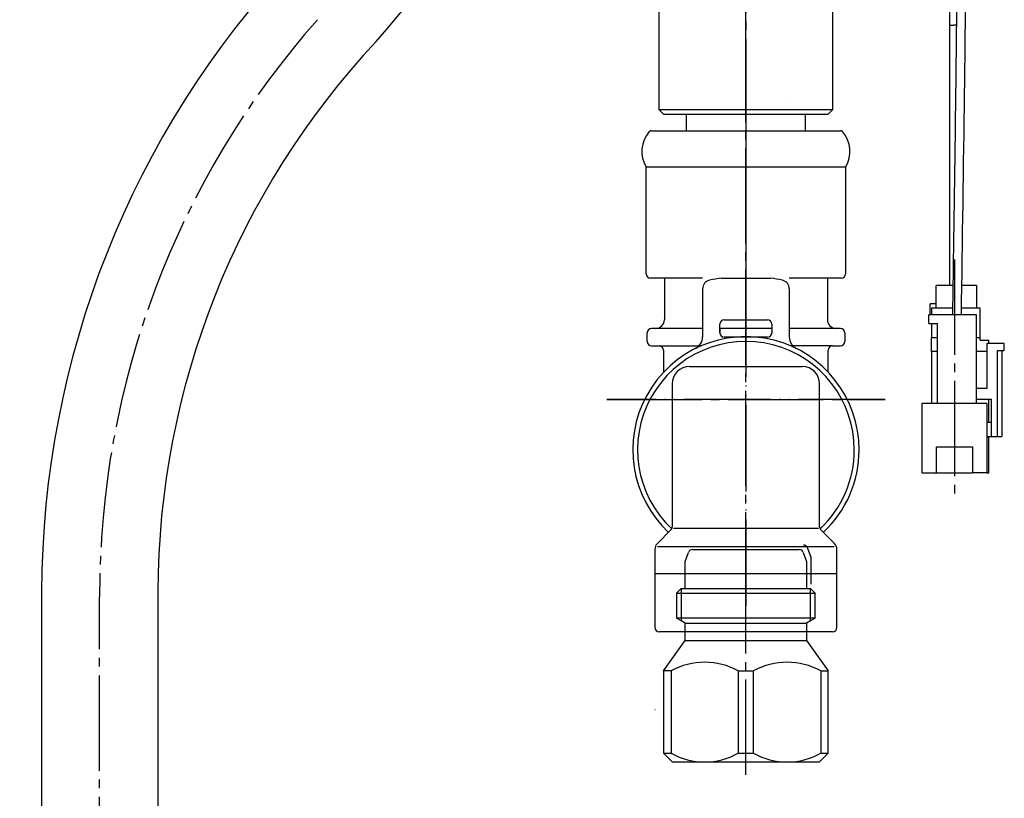
# Model space of a CAD drawing. Units: millimetres. Extents: x 0 to 1413, y 0 to 1782.
# Drawn here: x 368 to 482, y 492 to 582 of the extents above; entities that cross this region are included whole.
import ezdxf

# ---------------------------------------------------------------- set-up
doc = ezdxf.new("R2010")
doc.units = ezdxf.units.MM
for name, pattern in [('________________', [0, 0, 0]), ('DASH_CENTER', [14, 11, -1, 1, -1]), ('PHANTOM', [13, 10, -1, 0, -1, 0, -1])]:
    doc.linetypes.add(name, pattern=pattern)
doc.layers.add('1', color=7, linetype='Continuous')
doc.styles.add('CONVERTER_11', font='MS Mincho.ttf', dxfattribs={"width": 0.89})
doc.dimstyles.new('ME10_DIM_29', dxfattribs={"dimtxt": 21, "dimasz": 21, "dimexe": 6, "dimexo": 0, "dimgap": 6, "dimtad": 1, "dimdsep": 46, "dimtxsty": 'CONVERTER_11', "dimsah": 1, "dimcen": 0.09, "dimclrd": 2, "dimclre": 2, "dimclrt": 7, "dimadec": 0, "dimazin": 0, "dimtfac": 1, "dimtdec": 4, "dimtix": 1, "dimtmove": 0, "dimatfit": 3, "dimfxl": 1, "dimtolj": 1, "dimtzin": 0, "dimarcsym": 0})

# ---------------------------------------------------------------- blocks, each defined once
blk = doc.blocks.new('33-464-C2__3', base_point=(2489.32, 1371.91))
at = {"layer": '1', "color": 2, "linetype": 'DASH_CENTER'}
for p, q in [((452.19, 510.2), (452.19, 522.2)), ((452.19, 494.7), (452.19, 510.2)), ((452.19, 506.85), (452.19, 507.2))]:
    blk.add_line(p, q, dxfattribs=at)
at = {"layer": '1', "color": 7, "linetype": 'Continuous'}
for p, q in [((445.19, 519.33), (445.57, 520.37)), ((446.04, 520.7), (458.34, 520.7)), ((458.81, 520.37), (459.19, 519.33)), ((445.19, 516.2), (445.19, 519.33)), ((459.19, 519.33), (459.19, 516.2)), ((444.19, 515.66), (444.73, 516.2)), ((444.19, 515.66), (460.19, 515.66)), ((444.19, 515.66), (444.19, 512.78)), ((444.73, 516.2), (459.19, 516.2)), ((459.19, 516.2), (459.65, 516.2)), ((459.65, 516.2), (460.19, 515.66)), ((460.19, 512.78), (460.19, 515.66)), ((444.73, 512.47), (444.19, 512.78)), ((444.73, 512.78), (444.19, 512.78)), ((460.19, 512.78), (444.73, 512.78)), ((445.19, 512.2), (444.73, 512.47)), ((445.19, 510.2), (445.19, 512.2)), ((445.19, 510.2), (445.19, 512.2)), ((445.19, 512.2), (459.19, 512.2)), ((459.65, 512.47), (459.19, 512.2)), ((459.19, 512.2), (459.19, 510.2)), ((460.19, 512.78), (459.65, 512.47)), ((442.69, 506.7), (445.19, 510.2)), ((445.19, 510.2), (452.19, 510.2)), ((452.19, 510.2), (459.19, 510.2)), ((459.19, 510.2), (461.69, 506.7)), ((442.69, 506.7), (442.69, 497.2)), ((443.57, 506.7), (442.69, 506.7)), ((443.57, 506.7), (443.57, 497.2)), ((451.32, 497.2), (451.32, 506.7)), ((451.32, 506.7), (453.07, 506.7)), ((453.07, 497.2), (453.07, 506.7)), ((460.82, 506.7), (461.69, 506.7)), ((460.82, 506.7), (460.82, 497.2)), ((461.69, 497.2), (461.69, 506.7)), ((441.73, 502.2), (441.69, 502.2)), ((442.69, 497.2), (443.69, 496.2)), ((442.69, 497.2), (443.57, 497.2)), ((443.69, 496.2), (460.69, 496.2)), ((451.32, 497.2), (453.07, 497.2)), ((461.69, 497.2), (460.69, 496.2)), ((460.82, 497.2), (461.69, 497.2))]:
    blk.add_line(p, q, dxfattribs=at)
at = {"layer": '1', "color": 3, "linetype": 'DASH_CENTER'}
for p, q in [((459.31, 520.87), (459.69, 519.83)), ((459.69, 519.83), (459.69, 516.7))]:
    blk.add_line(p, q, dxfattribs=at)
at = {"layer": '1', "color": 2, "linetype": 'Continuous'}
for p, q in [((444.73, 516.2), (444.73, 512.78)), ((444.73, 516.2), (444.73, 512.78)), ((444.73, 516.2), (444.73, 512.78)), ((444.73, 516.2), (444.73, 512.78)), ((459.65, 512.78), (459.65, 516.2)), ((459.65, 512.78), (459.65, 516.2)), ((459.65, 512.78), (459.65, 516.2)), ((459.65, 512.78), (459.65, 516.2)), ((444.73, 512.78), (444.73, 512.47)), ((459.65, 512.47), (459.65, 512.78))]:
    blk.add_line(p, q, dxfattribs=at)
at = {"layer": '1', "color": 3, "linetype": 'DASH_CENTER'}
blk.add_arc((458.84, 520.7), 0.5, 20, 90, dxfattribs=at)
at = {"layer": '1', "color": 7, "linetype": 'Continuous'}
for centre, radius, start, end in [((446.04, 520.2), 0.5, 90, 160), ((458.34, 520.2), 0.5, 20, 90), ((447.44, 499.7), 8, 61.045, 118.955), ((456.94, 499.7), 8, 61.045, 118.955), ((447.44, 504.2), 8, 241.045, 298.955), ((456.94, 504.2), 8, 241.045, 298.955)]:
    blk.add_arc(centre, radius, start, end, dxfattribs=at)
blk = doc.blocks.new('86-75', base_point=(948.19, 512.2))
at = {"layer": '1', "color": 7, "linetype": 'Continuous'}
for p, q in [((445.69, 541.8), (458.69, 541.8)), ((443.69, 539.8), (443.69, 523.31)), ((460.69, 523.31), (460.69, 539.8)), ((441.99, 521.4), (443.55, 522.96)), ((460.55, 523.13), (443.85, 523.13)), ((462.4, 521.4), (460.84, 522.96)), ((441.69, 520.69), (441.69, 517.9)), ((442.01, 521.04), (462.38, 521.04)), ((462.69, 517.9), (462.69, 520.69)), ((462.69, 517.9), (441.69, 517.9)), ((441.69, 517.9), (441.69, 511.7)), ((462.69, 511.7), (462.69, 517.9)), ((462.19, 511.2), (442.19, 511.2))]:
    blk.add_line(p, q, dxfattribs=at)
for centre, radius, start, end in [((452.19, 532.2), 13.05, 0, 226.8631), ((452.19, 532.2), 12.5, 0, 226.8267), ((445.69, 539.8), 2, 90, 180), ((458.69, 539.8), 2, 0, 90), ((452.19, 532.2), 12.5, 313.1733, 0), ((452.19, 532.2), 13.05, 313.1369, 0), ((443.19, 523.31), 0.5, 315, 0), ((461.19, 523.31), 0.5, 180, 206.5137), ((461.19, 523.31), 0.5, 206.5137, 225), ((442.69, 520.69), 1, 135, 180), ((461.69, 520.69), 1, 0, 45), ((442.19, 511.7), 0.5, 180, 270), ((462.19, 511.7), 0.5, 270, 0)]:
    blk.add_arc(centre, radius, start, end, dxfattribs=at)
blk = doc.blocks.new('80-127', base_point=(966.19, 521.75))
at = {"layer": '1', "color": 7, "linetype": 'Continuous'}
for p, q in [((442.79, 552), (442.79, 547.2)), ((461.59, 552), (461.59, 547.2)), ((441.79, 546.2), (441.29, 546.2)), ((442.79, 546.2), (441.79, 546.2)), ((447.19, 546.2), (442.79, 546.2)), ((449.2, 546.2), (449.2, 545.62)), ((455.19, 546.2), (449.2, 546.2)), ((455.19, 546.2), (455.19, 545.62)), ((461.59, 546.2), (457.19, 546.2)), ((462.19, 546.2), (461.59, 546.2)), ((462.59, 546.2), (462.19, 546.2)), ((463.09, 546.2), (462.59, 546.2)), ((440.79, 544.7), (440.79, 545.7)), ((463.59, 545.7), (463.59, 544.7)), ((441.29, 544.2), (442.19, 544.2)), ((442.19, 544.2), (447.06, 544.2)), ((462.19, 544.2), (457.32, 544.2)), ((462.19, 544.2), (463.09, 544.2)), ((442.69, 543.7), (442.69, 541.15)), ((461.69, 541.15), (461.69, 543.7))]:
    blk.add_line(p, q, dxfattribs=at)
for centre, radius, start, end in [((441.29, 545.7), 0.5, 90, 180), ((441.79, 547.2), 1, 270, 0), ((462.59, 547.2), 1, 180, 270), ((463.09, 545.7), 0.5, 0, 90), ((441.29, 544.7), 0.5, 180, 270), ((442.19, 543.7), 0.5, 0, 90), ((462.19, 543.7), 0.5, 90, 180), ((463.09, 544.7), 0.5, 270, 0)]:
    blk.add_arc(centre, radius, start, end, dxfattribs=at)
blk = doc.blocks.new('88-584', base_point=(848.86, 522.91))
at = {"layer": '1', "color": 7, "linetype": 'Continuous'}
for p, q in [((449.37, 552), (455.01, 552)), ((447.19, 550.78), (447.19, 545.22)), ((457.19, 550.78), (457.19, 545.22)), ((449.19, 545.7), (449.19, 546.7)), ((449.69, 547.2), (454.69, 547.2)), ((455.19, 546.7), (455.19, 545.7)), ((454.69, 545.2), (449.69, 545.2))]:
    blk.add_line(p, q, dxfattribs=at)
for centre, radius, start, end in [((452.19, 532.2), 20, 98.1096, 102.1532), ((452.19, 532.2), 20, 77.8468, 81.8904), ((448.19, 550.78), 1, 102.1532, 180), ((456.19, 550.78), 1, 0, 77.8468), ((449.69, 546.7), 0.5, 90, 180), ((454.69, 546.7), 0.5, 0, 90), ((445.69, 545.22), 1.5, 296.5344, 0), ((449.69, 545.7), 0.5, 180, 270), ((454.69, 545.7), 0.5, 270, 0), ((458.69, 545.22), 1.5, 180, 243.4656)]:
    blk.add_arc(centre, radius, start, end, dxfattribs=at)
blk = doc.blocks.new('L9-54-2', base_point=(1361.73, 524.78))
at = {"layer": '1', "color": 7, "linetype": 'Continuous'}
for p, q in [((441.28, 569), (452.19, 569)), ((452.19, 569), (463.11, 569)), ((440.69, 552.5), (440.69, 564.8)), ((452.19, 564.8), (440.69, 564.8)), ((463.69, 564.8), (452.19, 564.8)), ((463.69, 564.8), (463.69, 552.5)), ((447.19, 552), (441.19, 552)), ((463.19, 552), (457.19, 552))]:
    blk.add_line(p, q, dxfattribs=at)
for centre, radius, start, end in [((443.69, 566.6), 3.5, 139.0473, 211.0027), ((441.28, 568.7), 0.3, 90, 139.0473), ((463.11, 568.7), 0.3, 40.9527, 90), ((460.69, 566.6), 3.5, 328.9973, 40.9527), ((441.19, 552.5), 0.5, 180, 270), ((463.19, 552.5), 0.5, 270, 0)]:
    blk.add_arc(centre, radius, start, end, dxfattribs=at)
blk = doc.blocks.new('L9-56K', base_point=(850.35, 339.01))
at = {"layer": '1', "color": 4, "linetype": 'PHANTOM'}
for p, q in [((452.19, 577), (452.19, 514)), ((468.24, 538), (436.14, 538))]:
    blk.add_line(p, q, dxfattribs=at)
at = {"layer": '1'}
for name, p in [('L9-54-2', (1361.73, 524.78)), ('80-127', (966.19, 521.75)), ('88-584', (848.86, 522.91)), ('86-75', (948.19, 512.2))]:
    blk.add_blockref(name, p, dxfattribs=at)
blk = doc.blocks.new('ML9-56K_K', base_point=(845.35, 373.7))
at = {"layer": '1', "color": 2, "linetype": 'DASH_CENTER'}
for p, q in [((452.19, 514), (452.19, 577)), ((436.14, 538), (468.24, 538))]:
    blk.add_line(p, q, dxfattribs=at)
at = {"layer": '1'}
blk.add_blockref('L9-56K', (850.35, 339.01), dxfattribs=at)
blk = doc.blocks.new('33-455-C2', base_point=(1260, 1782))
at = {"layer": '1', "color": 2, "linetype": 'DASH_CENTER'}
for p, q in [((452.19, 578), (452.19, 597.9)), ((452.19, 578), (452.19, 577.9)), ((452.19, 577.9), (452.19, 578)), ((452.19, 577.9), (452.19, 578)), ((452.19, 575.4), (452.19, 577.9)), ((452.19, 574.88), (452.19, 575.4)), ((452.19, 571.44), (452.19, 574.88)), ((452.19, 571.4), (452.19, 571.44)), ((452.19, 571.4), (452.19, 571.4)), ((452.19, 571.4), (452.19, 544.9))]:
    blk.add_line(p, q, dxfattribs=at)
at = {"layer": '1', "color": 7, "linetype": 'Continuous'}
for p, q in [((442.19, 571.4), (442.19, 582.9)), ((462.19, 582.9), (462.19, 571.4)), ((457.19, 572.9), (457.19, 572.9)), ((462.19, 571.4), (442.19, 571.4)), ((442.69, 570.9), (442.19, 571.4)), ((462.19, 571.4), (461.69, 570.9)), ((442.69, 570.9), (461.69, 570.9)), ((444.19, 570.9), (445.34, 570.9)), ((445.34, 569), (445.34, 570.9)), ((459.04, 570.9), (460.19, 570.9)), ((459.04, 570.9), (459.04, 569)), ((460.19, 570.9), (461.69, 570.9))]:
    blk.add_line(p, q, dxfattribs=at)
blk = doc.blocks.new('901-19XT', base_point=(2170.1, 870.74))
at = {"color": 7, "linetype": '________________'}
for p, q in [((475.69, 612.65), (475.69, 581.15)), ((475.69, 581.15), (475.69, 551.15)), ((476.51, 581.16), (476.19, 581.16)), ((474.14, 548.55), (474.14, 551.15)), ((476.1, 551.15), (474.14, 551.15)), ((478.79, 551.15), (477.1, 551.15)), ((478.79, 551.15), (478.79, 548.55)), ((474.14, 549.05), (473.44, 549.05)), ((473.44, 547.75), (473.44, 549.05)), ((473.59, 548.55), (473.59, 547.75)), ((476.06, 548.55), (473.59, 548.55)), ((479.19, 548.55), (477.06, 548.55)), ((479.19, 545.17), (479.19, 548.55)), ((478.79, 547.75), (473.29, 547.75)), ((473.29, 546.75), (473.29, 547.75)), ((478.79, 537.55), (478.79, 547.75)), ((473.29, 546.75), (474.29, 546.75)), ((473.59, 546.75), (473.59, 545.17)), ((474.29, 537.55), (474.29, 546.75)), ((473.59, 543.55), (473.59, 545.17)), ((473.59, 545.17), (474.29, 545.17)), ((478.79, 545.17), (479.19, 545.17)), ((479.19, 544.85), (479.19, 545.17)), ((479.19, 544.85), (480.19, 544.85)), ((479.99, 544.45), (479.99, 539.25)), ((481.99, 544.45), (479.99, 544.45)), ((480.19, 544.45), (480.19, 544.85)), ((481.99, 543.65), (481.99, 544.45)), ((473.59, 543.55), (473.59, 537.55)), ((474.29, 543.55), (473.59, 543.55)), ((479.99, 543.55), (478.79, 543.55)), ((481.19, 533.75), (481.19, 543.65)), ((481.19, 543.65), (481.99, 543.65)), ((481.69, 543.65), (481.69, 533.75)), ((479.99, 539.25), (478.79, 539.25)), ((472.49, 537.55), (472.49, 529.55)), ((479.99, 537.55), (472.49, 537.55)), ((478.79, 538.05), (480.49, 538.05)), ((479.99, 537.55), (479.99, 529.55)), ((480.19, 535.35), (480.19, 538.05)), ((480.49, 538.05), (480.49, 533.75)), ((480.49, 535.35), (479.99, 535.35)), ((479.99, 533.85), (480.09, 533.75)), ((480.09, 533.75), (480.49, 533.75)), ((480.19, 529.55), (480.19, 533.75)), ((480.49, 533.75), (481.19, 533.75)), ((481.19, 533.75), (481.69, 533.75)), ((474.16, 529.55), (474.16, 532.55)), ((474.16, 532.55), (478.31, 532.55)), ((478.31, 532.55), (478.31, 529.55)), ((472.49, 529.55), (474.16, 529.55)), ((474.17, 529.55), (478.31, 529.55)), ((479.99, 529.55), (478.31, 529.55)), ((479.99, 529.55), (480.19, 529.55))]:
    blk.add_line(p, q, dxfattribs=at)
blk.add_lwpolyline([(475.69, 581.15), (475.69, 581.15), (475.69, 581.15)], dxfattribs=at)
for centre, radius, start, end in [((-2847.91, 617.28), 3325.61, 359.24484, 359.77676), ((-5525.82, 647.44), 6002.69, 359.14241, 359.412137), ((476.1, 566.42), 14.73, 89.6595, 91.5901), ((-11805.91, 734.73), 12284.38, 359.127891, 359.247738), ((-22861.72, 900.18), 23340.43, 359.134836, 359.159011)]:
    blk.add_arc(centre, radius, start, end, dxfattribs=at)
at = {"layer": '1', "color": 2, "linetype": 'DASH_CENTER'}
blk.add_line((476.24, 554.15), (476.24, 526.55), dxfattribs=at)
blk = doc.blocks.new('33-108X-1__26', base_point=(497.69, 353.37))
at = {"layer": '1', "color": 7, "linetype": 'Continuous'}
for p, q in [((370.97, 515.79), (370.97, 457.01)), ((384.37, 515.79), (384.37, 457.01))]:
    blk.add_line(p, q, dxfattribs=at)
for centre, radius, start, end in [((325.22, 654.29), 112.85, 318.3588, 348.415), ((477.78, 515.51), 106.81, 136.9385, 179.8481), ((477.78, 515.51), 93.41, 136.9167, 179.8264)]:
    blk.add_arc(centre, radius, start, end, dxfattribs=at)
blk = doc.blocks.new('33-108CX-310__28', base_point=(-75.52, 642.49))
at = {"layer": '1'}
blk.add_blockref('33-108X-1__26', (497.69, 353.37), dxfattribs=at)
blk = doc.blocks.new('*D102')
at = {"layer": '1', "color": 2, "linetype": 'Continuous'}
for p, q in [((426.2, 842.51), (232.1, 842.51)), ((238.1, 406.69), (238.1, 842.51)), ((372.63, 406.69), (232.1, 406.69))]:
    blk.add_line(p, q, dxfattribs=at)
at = {"layer": '1', "color": 2}
for points in [[(240.86, 821.51), (235.33, 821.51), (238.1, 842.51)], [(235.33, 427.69), (240.86, 427.69), (238.1, 406.69)]]:
    blk.add_solid(points, dxfattribs=at)
at = {"layer": '1', "color": 7, "insert": (232.1, 520.2), "char_height": 21, "attachment_point": 7, "rotation": 90, "line_spacing_factor": 0.454545, "style": 'CONVERTER_11'}
blk.add_mtext('\\C7;フレキホース直管時 湯側\\C7;483', dxfattribs=at)

msp = doc.modelspace()

# ---------------------------------------------------------------- linework, layer by layer
at = {"layer": '1', "color": 2, "linetype": 'DASH_CENTER'}
for p, q in [((452.193, 1139.605), (452.193, 555.402)), ((377.666, 383.19), (377.666, 515.231))]:
    msp.add_line(p, q, dxfattribs=at)
msp.add_arc((477.777, 515.505), 100.112, 138.52439, 180.15686, dxfattribs=at)

# ---------------------------------------------------------------- block references
for name, p in [('33-108CX-310__28', (-75.518, 642.488)), ('901-19XT', (2170.097, 870.743))]:
    msp.add_blockref(name, p)
at = {"layer": '1'}
for name, p in [('33-455-C2', (1260, 1782)), ('ML9-56K_K', (845.352, 373.702)), ('33-464-C2__3', (2489.319, 1371.908))]:
    msp.add_blockref(name, p, dxfattribs=at)

# ---------------------------------------------------------------- dimensions: what is measured, and where the dimension line sits
dim = msp.add_linear_dim(base=(238.098, 406.69), p1=(426.196, 842.507), p2=(372.633, 406.69), angle=90, text='フレキホース直管時 湯側483', dimstyle='ME10_DIM_29', override={"dimpost": 'フレキホース直管時 湯側<>'}, dxfattribs=at)
dim.commit()
dim.dimension.update_dxf_attribs({"geometry": '*D102', "text_midpoint": (221.598, 624.598), "text_rotation": 90})

doc.saveas('drawing.dxf')
